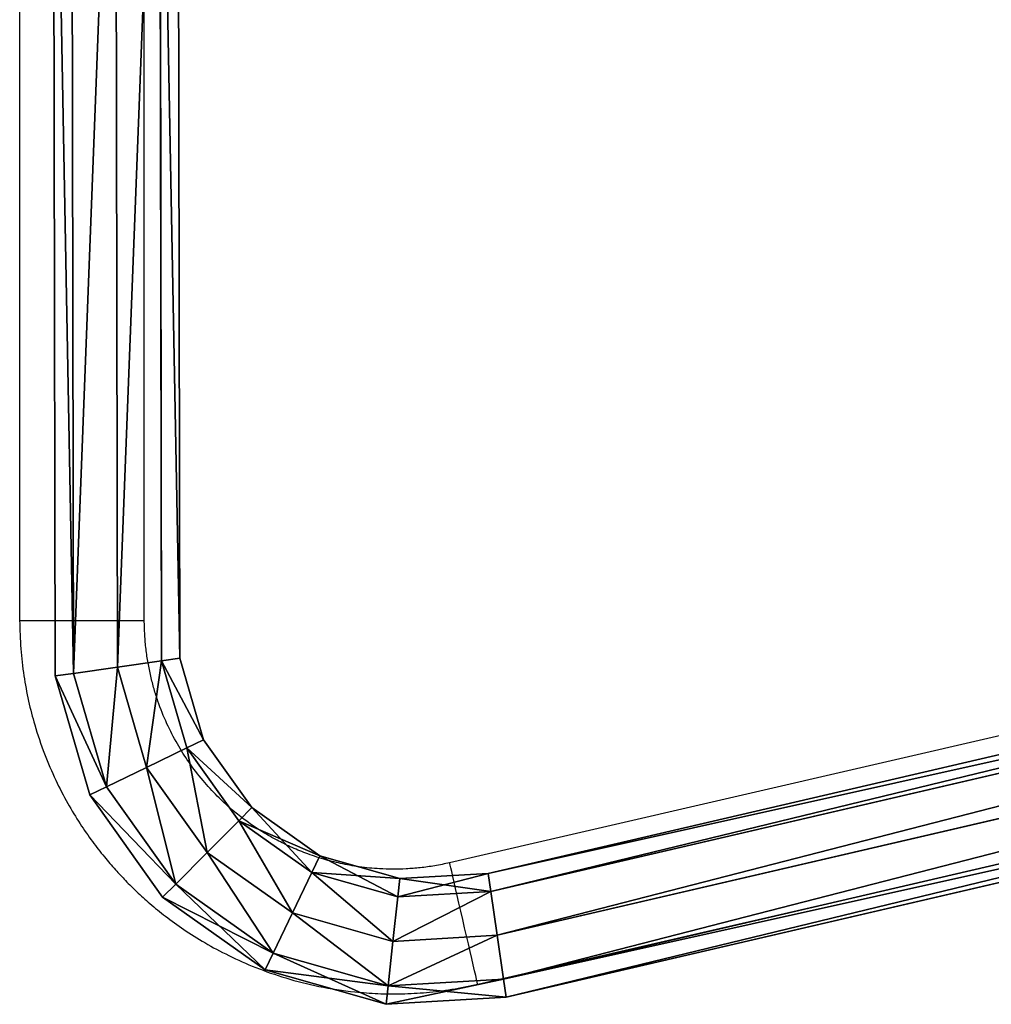
# Model space of a CAD drawing. Units: centimetres. Extents: x -484 to 840, y -429 to 360.
# Drawn here: x -44 to -14, y -214 to -184 of the extents above; entities that cross this region are included whole.
import ezdxf

# ---------------------------------------------------------------- set-up
doc = ezdxf.new("R2010")
doc.units = ezdxf.units.CM
doc.header["$LTSCALE"] = 2.54
doc.layers.get('0').update_dxf_attribs({"true_color": 0xff5454})
doc.layers.add('VP-EQ', color=7, linetype='Continuous', true_color=0x8a3492)

# ---------------------------------------------------------------- blocks, each defined once
blk = doc.blocks.new('Grupuj_43')
at = {"color": 0}
for p, q in [((63.99, 43.247, 1.9), (7.299, 30.071, 1.9)), ((63.99, 43.247, 1.9), (7.299, 30.071, 1.9)), ((67.653, 43.462, 1.9), (63.99, 43.247, 1.9)), ((67.653, 43.462, 1.9), (63.99, 43.247, 1.9)), ((64.07, 42.695, 3.244), (63.99, 43.247, 1.9)), ((63.99, 43.247, 1.9), (64.07, 42.695, 0.556)), ((64.07, 42.695, 3.244), (63.99, 43.247, 1.9)), ((63.99, 43.247, 1.9), (64.07, 42.695, 0.556)), ((67.653, 43.462, 1.9), (67.591, 42.901, 0.556)), ((67.591, 42.901, 3.244), (67.653, 43.462, 1.9)), ((67.653, 43.462, 1.9), (67.591, 42.901, 0.556)), ((67.591, 42.901, 3.244), (67.653, 43.462, 1.9)), ((71.335, 42.409, 1.9), (67.653, 43.462, 1.9)), ((71.335, 42.409, 1.9), (67.653, 43.462, 1.9)), ((64.07, 42.695, 3.244), (7.517, 29.55, 3.244)), ((64.07, 42.695, 3.244), (7.517, 29.55, 3.244)), ((64.07, 42.695, 0.556), (7.517, 29.55, 0.556)), ((64.07, 42.695, 0.556), (7.517, 29.55, 0.556)), ((67.591, 42.901, 0.556), (64.07, 42.695, 0.556)), ((67.591, 42.901, 0.556), (64.07, 42.695, 0.556)), ((67.591, 42.901, 3.244), (64.07, 42.695, 3.244)), ((67.591, 42.901, 3.244), (64.07, 42.695, 3.244)), ((64.263, 41.36, 3.8), (64.07, 42.695, 3.244)), ((64.07, 42.695, 0.556), (64.263, 41.36)), ((64.07, 42.695, 0.556), (64.263, 41.36)), ((64.263, 41.36, 3.8), (64.07, 42.695, 3.244)), ((67.591, 42.901, 0.556), (67.441, 41.546)), ((67.441, 41.546, 3.8), (67.591, 42.901, 3.244)), ((67.591, 42.901, 0.556), (67.441, 41.546)), ((67.441, 41.546, 3.8), (67.591, 42.901, 3.244)), ((71.091, 41.9, 0.556), (67.591, 42.901, 0.556)), ((71.091, 41.9, 0.556), (67.591, 42.901, 0.556)), ((71.091, 41.9, 3.244), (67.591, 42.901, 3.244)), ((71.091, 41.9, 3.244), (67.591, 42.901, 3.244)), ((71.335, 42.409, 1.9), (71.091, 41.9, 0.556)), ((71.091, 41.9, 3.244), (71.335, 42.409, 1.9)), ((71.335, 42.409, 1.9), (71.091, 41.9, 0.556)), ((71.091, 41.9, 3.244), (71.335, 42.409, 1.9)), ((74.463, 40.2, 1.9), (71.335, 42.409, 1.9)), ((74.463, 40.2, 1.9), (71.335, 42.409, 1.9)), ((71.091, 41.9, 0.556), (70.503, 40.671)), ((70.503, 40.671, 3.8), (71.091, 41.9, 3.244)), ((71.091, 41.9, 0.556), (70.503, 40.671)), ((70.503, 40.671, 3.8), (71.091, 41.9, 3.244)), ((74.065, 39.8, 0.556), (71.091, 41.9, 0.556)), ((74.065, 39.8, 0.556), (71.091, 41.9, 0.556)), ((74.065, 39.8, 3.244), (71.091, 41.9, 3.244)), ((74.065, 39.8, 3.244), (71.091, 41.9, 3.244)), ((67.441, 41.546, 3.8), (64.263, 41.36, 3.8)), ((67.441, 41.546), (64.263, 41.36)), ((67.441, 41.546, 3.8), (64.263, 41.36, 3.8)), ((67.441, 41.546), (64.263, 41.36)), ((67.292, 40.192, 3.244), (67.441, 41.546, 3.8)), ((67.441, 41.546), (67.292, 40.192, 0.556)), ((67.292, 40.192, 3.244), (67.441, 41.546, 3.8)), ((67.441, 41.546), (67.292, 40.192, 0.556)), ((70.503, 40.671), (67.441, 41.546)), ((70.503, 40.671), (67.441, 41.546)), ((70.503, 40.671, 3.8), (67.441, 41.546, 3.8)), ((70.503, 40.671, 3.8), (67.441, 41.546, 3.8)), ((64.263, 41.36, 3.8), (8.042, 28.293, 3.8)), ((64.263, 41.36), (8.042, 28.293)), ((64.263, 41.36), (8.042, 28.293)), ((64.263, 41.36, 3.8), (8.042, 28.293, 3.8)), ((64.456, 40.026, 3.244), (64.263, 41.36, 3.8)), ((64.263, 41.36), (64.456, 40.026, 0.556)), ((64.456, 40.026, 3.244), (64.263, 41.36, 3.8)), ((64.263, 41.36), (64.456, 40.026, 0.556)), ((69.914, 39.442, 3.244), (70.503, 40.671, 3.8)), ((70.503, 40.671), (69.914, 39.442, 0.556)), ((69.914, 39.442, 3.244), (70.503, 40.671, 3.8)), ((70.503, 40.671), (69.914, 39.442, 0.556)), ((73.103, 38.835, 3.8), (70.503, 40.671, 3.8)), ((73.103, 38.835), (70.503, 40.671)), ((73.103, 38.835, 3.8), (70.503, 40.671, 3.8)), ((73.103, 38.835), (70.503, 40.671)), ((64.456, 40.026, 0.556), (8.567, 27.035, 0.556)), ((8.567, 27.035, 3.244), (64.456, 40.026, 3.244)), ((64.456, 40.026, 0.556), (8.567, 27.035, 0.556)), ((8.567, 27.035, 3.244), (64.456, 40.026, 3.244)), ((64.456, 40.026, 3.244), (67.292, 40.192, 3.244)), ((67.292, 40.192, 0.556), (64.456, 40.026, 0.556)), ((64.456, 40.026, 3.244), (67.292, 40.192, 3.244)), ((67.292, 40.192, 0.556), (64.456, 40.026, 0.556)), ((64.456, 40.026, 0.556), (64.536, 39.473, 1.9)), ((64.536, 39.473, 1.9), (64.456, 40.026, 3.244)), ((64.456, 40.026, 0.556), (64.536, 39.473, 1.9)), ((64.536, 39.473, 1.9), (64.456, 40.026, 3.244)), ((67.23, 39.631, 1.9), (67.292, 40.192, 3.244)), ((67.292, 40.192, 0.556), (67.23, 39.631, 1.9)), ((67.292, 40.192, 0.556), (67.23, 39.631, 1.9)), ((67.23, 39.631, 1.9), (67.292, 40.192, 3.244)), ((67.292, 40.192, 3.244), (69.914, 39.442, 3.244)), ((69.914, 39.442, 0.556), (67.292, 40.192, 0.556)), ((69.914, 39.442, 0.556), (67.292, 40.192, 0.556)), ((67.292, 40.192, 3.244), (69.914, 39.442, 3.244)), ((74.463, 40.2, 1.9), (74.065, 39.8, 0.556)), ((74.065, 39.8, 3.244), (74.463, 40.2, 1.9)), ((74.463, 40.2, 1.9), (74.065, 39.8, 0.556)), ((74.065, 39.8, 3.244), (74.463, 40.2, 1.9)), ((76.686, 37.082, 1.9), (74.463, 40.2, 1.9)), ((76.686, 37.082, 1.9), (74.463, 40.2, 1.9)), ((67.23, 39.631, 1.9), (64.536, 39.473, 1.9)), ((67.23, 39.631, 1.9), (64.536, 39.473, 1.9)), ((69.67, 38.933, 1.9), (67.23, 39.631, 1.9)), ((69.67, 38.933, 1.9), (67.23, 39.631, 1.9)), ((74.065, 39.8, 0.556), (73.103, 38.835)), ((73.103, 38.835, 3.8), (74.065, 39.8, 3.244)), ((74.065, 39.8, 0.556), (73.103, 38.835)), ((73.103, 38.835, 3.8), (74.065, 39.8, 3.244)), ((76.178, 36.836, 0.556), (74.065, 39.8, 0.556)), ((76.178, 36.836, 0.556), (74.065, 39.8, 0.556)), ((76.178, 36.836, 3.244), (74.065, 39.8, 3.244)), ((76.178, 36.836, 3.244), (74.065, 39.8, 3.244)), ((64.536, 39.473, 1.9), (8.785, 26.515, 1.9)), ((64.536, 39.473, 1.9), (8.785, 26.515, 1.9)), ((69.67, 38.933, 1.9), (69.914, 39.442, 3.244)), ((69.914, 39.442, 0.556), (69.67, 38.933, 1.9)), ((69.67, 38.933, 1.9), (69.914, 39.442, 3.244)), ((69.914, 39.442, 0.556), (69.67, 38.933, 1.9)), ((69.914, 39.442, 3.244), (72.142, 37.869, 3.244)), ((69.914, 39.442, 3.244), (72.142, 37.869, 3.244)), ((72.142, 37.869, 0.556), (69.914, 39.442, 0.556)), ((72.142, 37.869, 0.556), (69.914, 39.442, 0.556)), ((71.743, 37.469, 1.9), (69.67, 38.933, 1.9)), ((71.743, 37.469, 1.9), (69.67, 38.933, 1.9)), ((72.142, 37.869, 3.244), (73.103, 38.835, 3.8)), ((73.103, 38.835), (72.142, 37.869, 0.556)), ((73.103, 38.835), (72.142, 37.869, 0.556)), ((72.142, 37.869, 3.244), (73.103, 38.835, 3.8)), ((74.951, 36.242), (73.103, 38.835)), ((74.951, 36.242), (73.103, 38.835)), ((74.951, 36.242, 3.8), (73.103, 38.835, 3.8)), ((74.951, 36.242, 3.8), (73.103, 38.835, 3.8)), ((71.743, 37.469, 1.9), (72.142, 37.869, 3.244)), ((72.142, 37.869, 0.556), (71.743, 37.469, 1.9)), ((71.743, 37.469, 1.9), (72.142, 37.869, 3.244)), ((72.142, 37.869, 0.556), (71.743, 37.469, 1.9)), ((72.142, 37.869, 3.244), (73.725, 35.648, 3.244)), ((73.725, 35.648, 0.556), (72.142, 37.869, 0.556)), ((73.725, 35.648, 0.556), (72.142, 37.869, 0.556)), ((72.142, 37.869, 3.244), (73.725, 35.648, 3.244)), ((73.216, 35.402, 1.9), (71.743, 37.469, 1.9)), ((73.216, 35.402, 1.9), (71.743, 37.469, 1.9)), ((76.178, 36.836, 3.244), (76.686, 37.082, 1.9)), ((76.686, 37.082, 1.9), (76.178, 36.836, 0.556)), ((76.686, 37.082, 1.9), (76.178, 36.836, 0.556)), ((76.178, 36.836, 3.244), (76.686, 37.082, 1.9)), ((77.738, 33.457, 1.9), (76.686, 37.082, 1.9)), ((77.738, 33.457, 1.9), (76.686, 37.082, 1.9)), ((76.178, 36.836, 0.556), (74.951, 36.242)), ((74.951, 36.242, 3.8), (76.178, 36.836, 3.244)), ((76.178, 36.836, 0.556), (74.951, 36.242)), ((74.951, 36.242, 3.8), (76.178, 36.836, 3.244)), ((77.181, 33.377, 0.556), (76.178, 36.836, 0.556)), ((77.181, 33.377, 3.244), (76.178, 36.836, 3.244)), ((77.181, 33.377, 0.556), (76.178, 36.836, 0.556)), ((77.181, 33.377, 3.244), (76.178, 36.836, 3.244)), ((74.951, 36.242), (73.725, 35.648, 0.556)), ((73.725, 35.648, 3.244), (74.951, 36.242, 3.8)), ((74.951, 36.242), (73.725, 35.648, 0.556)), ((73.725, 35.648, 3.244), (74.951, 36.242, 3.8)), ((75.838, 33.185), (74.951, 36.242)), ((75.838, 33.185), (74.951, 36.242)), ((75.838, 33.185, 3.8), (74.951, 36.242, 3.8)), ((75.838, 33.185, 3.8), (74.951, 36.242, 3.8)), ((73.725, 35.648, 0.556), (73.216, 35.402, 1.9)), ((73.216, 35.402, 1.9), (73.725, 35.648, 3.244)), ((73.725, 35.648, 0.556), (73.216, 35.402, 1.9)), ((73.216, 35.402, 1.9), (73.725, 35.648, 3.244)), ((74.495, 32.993, 0.556), (73.725, 35.648, 0.556)), ((74.495, 32.993, 0.556), (73.725, 35.648, 0.556)), ((73.725, 35.648, 3.244), (74.495, 32.993, 3.244)), ((73.725, 35.648, 3.244), (74.495, 32.993, 3.244)), ((73.939, 32.913, 1.9), (73.216, 35.402, 1.9)), ((73.939, 32.913, 1.9), (73.216, 35.402, 1.9)), ((77.181, 33.377, 0.556), (75.838, 33.185)), ((75.838, 33.185, 3.8), (77.181, 33.377, 3.244)), ((75.838, 33.185, 3.8), (77.181, 33.377, 3.244)), ((77.181, 33.377, 0.556), (75.838, 33.185)), ((77.181, 33.377, 3.244), (77.738, 33.457, 1.9)), ((77.738, 33.457, 1.9), (77.181, 33.377, 0.556)), ((77.738, 33.457, 1.9), (77.181, 33.377, 0.556)), ((77.181, 33.377, 3.244), (77.738, 33.457, 1.9)), ((77.243, 0.006, 0.556), (77.181, 33.377, 0.556)), ((77.243, 0.006, 3.244), (77.181, 33.377, 3.244)), ((77.243, 0.006, 0.556), (77.181, 33.377, 0.556)), ((77.243, 0.006, 3.244), (77.181, 33.377, 3.244)), ((77.8, 0.007, 1.9), (77.738, 33.457, 1.9)), ((77.8, 0.007, 1.9), (77.738, 33.457, 1.9)), ((75.838, 33.185), (74.495, 32.993, 0.556)), ((74.495, 32.993, 3.244), (75.838, 33.185, 3.8)), ((74.495, 32.993, 3.244), (75.838, 33.185, 3.8)), ((75.838, 33.185), (74.495, 32.993, 0.556)), ((75.9, 0.004, 3.8), (75.838, 33.185, 3.8)), ((75.9, 0.004, 3.8), (75.838, 33.185, 3.8)), ((75.9, 0.004), (75.838, 33.185)), ((75.9, 0.004), (75.838, 33.185)), ((74.495, 32.993, 0.556), (73.939, 32.913, 1.9)), ((73.939, 32.913, 1.9), (74.495, 32.993, 3.244)), ((74.495, 32.993, 0.556), (73.939, 32.913, 1.9)), ((73.939, 32.913, 1.9), (74.495, 32.993, 3.244)), ((74, 0, 1.9), (73.939, 32.913, 1.9)), ((74, 0, 1.9), (73.939, 32.913, 1.9)), ((74.495, 32.993, 3.244), (74.556, 0.001, 3.244)), ((74.556, 0.001, 0.556), (74.495, 32.993, 0.556)), ((74.556, 0.001, 0.556), (74.495, 32.993, 0.556)), ((74.495, 32.993, 3.244), (74.556, 0.001, 3.244))]:
    blk.add_line(p, q, dxfattribs=at)
mesh = blk.add_polyface(dxfattribs=at)
corners = [(7.517, 29.55, 3.244), (63.99, 43.247, 1.9), (7.299, 30.071, 1.9), (64.07, 42.695, 3.244)]
mesh.append_faces([[corners[k] for k in face] for face in [(0, 1, 2), (1, 0, 3)]], dxfattribs={"vtx0": -1, "color": 0})
mesh = blk.add_polyface(dxfattribs=at)
corners = [(7.299, 30.071, 1.9), (64.07, 42.695, 0.556), (7.517, 29.55, 0.556), (63.99, 43.247, 1.9)]
mesh.append_faces([[corners[k] for k in face] for face in [(0, 1, 2), (1, 0, 3)]], dxfattribs={"vtx0": -1, "color": 0})
mesh = blk.add_polyface(dxfattribs=at)
corners = [(63.99, 43.247, 1.9), (67.591, 42.901, 0.556), (64.07, 42.695, 0.556), (67.653, 43.462, 1.9)]
mesh.append_faces([[corners[k] for k in face] for face in [(0, 1, 2), (1, 0, 3)]], dxfattribs={"vtx0": -1, "color": 0})
mesh = blk.add_polyface(dxfattribs=at)
corners = [(64.07, 42.695, 3.244), (67.653, 43.462, 1.9), (63.99, 43.247, 1.9), (67.591, 42.901, 3.244)]
mesh.append_faces([[corners[k] for k in face] for face in [(0, 1, 2), (1, 0, 3)]], dxfattribs={"vtx0": -1, "color": 0})
mesh = blk.add_polyface(dxfattribs=at)
corners = [(67.653, 43.462, 1.9), (71.091, 41.9, 0.556), (67.591, 42.901, 0.556), (71.335, 42.409, 1.9)]
mesh.append_faces([[corners[k] for k in face] for face in [(0, 1, 2), (1, 0, 3)]], dxfattribs={"vtx0": -1, "color": 0})
mesh = blk.add_polyface(dxfattribs=at)
corners = [(67.591, 42.901, 3.244), (71.335, 42.409, 1.9), (67.653, 43.462, 1.9), (71.091, 41.9, 3.244)]
mesh.append_faces([[corners[k] for k in face] for face in [(0, 1, 2), (1, 0, 3)]], dxfattribs={"vtx0": -1, "color": 0})
mesh = blk.add_polyface(dxfattribs=at)
corners = [(8.042, 28.293, 3.8), (64.07, 42.695, 3.244), (7.517, 29.55, 3.244), (64.263, 41.36, 3.8)]
mesh.append_faces([[corners[k] for k in face] for face in [(0, 1, 2), (1, 0, 3)]], dxfattribs={"vtx0": -1, "color": 0})
mesh = blk.add_polyface(dxfattribs=at)
corners = [(64.07, 42.695, 0.556), (8.042, 28.293), (7.517, 29.55, 0.556), (64.263, 41.36)]
mesh.append_faces([[corners[k] for k in face] for face in [(0, 1, 2), (1, 0, 3)]], dxfattribs={"vtx0": -1, "color": 0})
mesh = blk.add_polyface(dxfattribs=at)
corners = [(67.591, 42.901, 0.556), (64.263, 41.36), (64.07, 42.695, 0.556), (67.441, 41.546)]
mesh.append_faces([[corners[k] for k in face] for face in [(0, 1, 2), (1, 0, 3)]], dxfattribs={"vtx0": -1, "color": 0})
mesh = blk.add_polyface(dxfattribs=at)
corners = [(64.263, 41.36, 3.8), (67.591, 42.901, 3.244), (64.07, 42.695, 3.244), (67.441, 41.546, 3.8)]
mesh.append_faces([[corners[k] for k in face] for face in [(0, 1, 2), (1, 0, 3)]], dxfattribs={"vtx0": -1, "color": 0})
mesh = blk.add_polyface(dxfattribs=at)
corners = [(67.591, 42.901, 0.556), (70.503, 40.671), (67.441, 41.546), (71.091, 41.9, 0.556)]
mesh.append_faces([[corners[k] for k in face] for face in [(0, 1, 2), (1, 0, 3)]], dxfattribs={"vtx0": -1, "color": 0})
mesh = blk.add_polyface(dxfattribs=at)
corners = [(70.503, 40.671, 3.8), (67.591, 42.901, 3.244), (67.441, 41.546, 3.8), (71.091, 41.9, 3.244)]
mesh.append_faces([[corners[k] for k in face] for face in [(0, 1, 2), (1, 0, 3)]], dxfattribs={"vtx0": -1, "color": 0})
mesh = blk.add_polyface(dxfattribs=at)
corners = [(71.335, 42.409, 1.9), (74.065, 39.8, 0.556), (71.091, 41.9, 0.556), (74.463, 40.2, 1.9)]
mesh.append_faces([[corners[k] for k in face] for face in [(0, 1, 2), (1, 0, 3)]], dxfattribs={"vtx0": -1, "color": 0})
mesh = blk.add_polyface(dxfattribs=at)
corners = [(71.091, 41.9, 3.244), (74.463, 40.2, 1.9), (71.335, 42.409, 1.9), (74.065, 39.8, 3.244)]
mesh.append_faces([[corners[k] for k in face] for face in [(0, 1, 2), (1, 0, 3)]], dxfattribs={"vtx0": -1, "color": 0})
mesh = blk.add_polyface(dxfattribs=at)
corners = [(71.091, 41.9, 0.556), (73.103, 38.835), (70.503, 40.671), (74.065, 39.8, 0.556)]
mesh.append_faces([[corners[k] for k in face] for face in [(0, 1, 2), (1, 0, 3)]], dxfattribs={"vtx0": -1, "color": 0})
mesh = blk.add_polyface(dxfattribs=at)
corners = [(73.103, 38.835, 3.8), (71.091, 41.9, 3.244), (70.503, 40.671, 3.8), (74.065, 39.8, 3.244)]
mesh.append_faces([[corners[k] for k in face] for face in [(0, 1, 2), (1, 0, 3)]], dxfattribs={"vtx0": -1, "color": 0})
mesh = blk.add_polyface(dxfattribs=at)
corners = [(64.456, 40.026, 3.244), (67.441, 41.546, 3.8), (64.263, 41.36, 3.8), (67.292, 40.192, 3.244)]
mesh.append_faces([[corners[k] for k in face] for face in [(0, 1, 2), (1, 0, 3)]], dxfattribs={"vtx0": -1, "color": 0})
mesh = blk.add_polyface(dxfattribs=at)
corners = [(67.441, 41.546), (64.456, 40.026, 0.556), (64.263, 41.36), (67.292, 40.192, 0.556)]
mesh.append_faces([[corners[k] for k in face] for face in [(0, 1, 2), (1, 0, 3)]], dxfattribs={"vtx0": -1, "color": 0})
mesh = blk.add_polyface(dxfattribs=at)
corners = [(67.441, 41.546), (69.914, 39.442, 0.556), (67.292, 40.192, 0.556), (70.503, 40.671)]
mesh.append_faces([[corners[k] for k in face] for face in [(0, 1, 2), (1, 0, 3)]], dxfattribs={"vtx0": -1, "color": 0})
mesh = blk.add_polyface(dxfattribs=at)
corners = [(69.914, 39.442, 3.244), (67.441, 41.546, 3.8), (67.292, 40.192, 3.244), (70.503, 40.671, 3.8)]
mesh.append_faces([[corners[k] for k in face] for face in [(0, 1, 2), (1, 0, 3)]], dxfattribs={"vtx0": -1, "color": 0})
mesh = blk.add_polyface(dxfattribs=at)
corners = [(64.263, 41.36), (8.567, 27.035, 0.556), (8.042, 28.293), (64.456, 40.026, 0.556)]
mesh.append_faces([[corners[k] for k in face] for face in [(0, 1, 2), (1, 0, 3)]], dxfattribs={"vtx0": -1, "color": 0})
mesh = blk.add_polyface(dxfattribs=at)
corners = [(8.567, 27.035, 3.244), (64.263, 41.36, 3.8), (8.042, 28.293, 3.8), (64.456, 40.026, 3.244)]
mesh.append_faces([[corners[k] for k in face] for face in [(0, 1, 2), (1, 0, 3)]], dxfattribs={"vtx0": -1, "color": 0})
mesh = blk.add_polyface(dxfattribs=at)
corners = [(72.142, 37.869, 3.244), (70.503, 40.671, 3.8), (69.914, 39.442, 3.244), (73.103, 38.835, 3.8)]
mesh.append_faces([[corners[k] for k in face] for face in [(0, 1, 2), (1, 0, 3)]], dxfattribs={"vtx0": -1, "color": 0})
mesh = blk.add_polyface(dxfattribs=at)
corners = [(70.503, 40.671), (72.142, 37.869, 0.556), (69.914, 39.442, 0.556), (73.103, 38.835)]
mesh.append_faces([[corners[k] for k in face] for face in [(0, 1, 2), (1, 0, 3)]], dxfattribs={"vtx0": -1, "color": 0})
mesh = blk.add_polyface(dxfattribs=at)
corners = [(64.456, 40.026, 0.556), (8.785, 26.515, 1.9), (8.567, 27.035, 0.556), (64.536, 39.473, 1.9)]
mesh.append_faces([[corners[k] for k in face] for face in [(0, 1, 2), (1, 0, 3)]], dxfattribs={"vtx0": -1, "color": 0})
mesh = blk.add_polyface(dxfattribs=at)
corners = [(64.536, 39.473, 1.9), (8.567, 27.035, 3.244), (8.785, 26.515, 1.9), (64.456, 40.026, 3.244)]
mesh.append_faces([[corners[k] for k in face] for face in [(0, 1, 2), (1, 0, 3)]], dxfattribs={"vtx0": -1, "color": 0})
mesh = blk.add_polyface(dxfattribs=at)
corners = [(67.23, 39.631, 1.9), (64.456, 40.026, 0.556), (67.292, 40.192, 0.556), (64.536, 39.473, 1.9)]
mesh.append_faces([[corners[k] for k in face] for face in [(0, 1, 2), (1, 0, 3)]], dxfattribs={"vtx0": -1, "color": 0})
mesh = blk.add_polyface(dxfattribs=at)
corners = [(67.292, 40.192, 3.244), (64.536, 39.473, 1.9), (67.23, 39.631, 1.9), (64.456, 40.026, 3.244)]
mesh.append_faces([[corners[k] for k in face] for face in [(0, 1, 2), (1, 0, 3)]], dxfattribs={"vtx0": -1, "color": 0})
mesh = blk.add_polyface(dxfattribs=at)
corners = [(69.914, 39.442, 3.244), (67.23, 39.631, 1.9), (69.67, 38.933, 1.9), (67.292, 40.192, 3.244)]
mesh.append_faces([[corners[k] for k in face] for face in [(0, 1, 2), (1, 0, 3)]], dxfattribs={"vtx0": -1, "color": 0})
mesh = blk.add_polyface(dxfattribs=at)
corners = [(69.67, 38.933, 1.9), (67.292, 40.192, 0.556), (69.914, 39.442, 0.556), (67.23, 39.631, 1.9)]
mesh.append_faces([[corners[k] for k in face] for face in [(0, 1, 2), (1, 0, 3)]], dxfattribs={"vtx0": -1, "color": 0})
mesh = blk.add_polyface(dxfattribs=at)
corners = [(74.065, 39.8, 0.556), (76.686, 37.082, 1.9), (76.178, 36.836, 0.556), (74.463, 40.2, 1.9)]
mesh.append_faces([[corners[k] for k in face] for face in [(0, 1, 2), (1, 0, 3)]], dxfattribs={"vtx0": -1, "color": 0})
mesh = blk.add_polyface(dxfattribs=at)
corners = [(76.686, 37.082, 1.9), (74.065, 39.8, 3.244), (76.178, 36.836, 3.244), (74.463, 40.2, 1.9)]
mesh.append_faces([[corners[k] for k in face] for face in [(0, 1, 2), (1, 0, 3)]], dxfattribs={"vtx0": -1, "color": 0})
mesh = blk.add_polyface(dxfattribs=at)
corners = [(74.065, 39.8, 0.556), (74.951, 36.242), (73.103, 38.835), (76.178, 36.836, 0.556)]
mesh.append_faces([[corners[k] for k in face] for face in [(0, 1, 2), (1, 0, 3)]], dxfattribs={"vtx0": -1, "color": 0})
mesh = blk.add_polyface(dxfattribs=at)
corners = [(74.951, 36.242, 3.8), (74.065, 39.8, 3.244), (73.103, 38.835, 3.8), (76.178, 36.836, 3.244)]
mesh.append_faces([[corners[k] for k in face] for face in [(0, 1, 2), (1, 0, 3)]], dxfattribs={"vtx0": -1, "color": 0})
mesh = blk.add_polyface(dxfattribs=at)
corners = [(72.142, 37.869, 3.244), (69.67, 38.933, 1.9), (71.743, 37.469, 1.9), (69.914, 39.442, 3.244)]
mesh.append_faces([[corners[k] for k in face] for face in [(0, 1, 2), (1, 0, 3)]], dxfattribs={"vtx0": -1, "color": 0})
mesh = blk.add_polyface(dxfattribs=at)
corners = [(71.743, 37.469, 1.9), (69.914, 39.442, 0.556), (72.142, 37.869, 0.556), (69.67, 38.933, 1.9)]
mesh.append_faces([[corners[k] for k in face] for face in [(0, 1, 2), (1, 0, 3)]], dxfattribs={"vtx0": -1, "color": 0})
mesh = blk.add_polyface(dxfattribs=at)
corners = [(73.103, 38.835), (73.725, 35.648, 0.556), (72.142, 37.869, 0.556), (74.951, 36.242)]
mesh.append_faces([[corners[k] for k in face] for face in [(0, 1, 2), (1, 0, 3)]], dxfattribs={"vtx0": -1, "color": 0})
mesh = blk.add_polyface(dxfattribs=at)
corners = [(73.725, 35.648, 3.244), (73.103, 38.835, 3.8), (72.142, 37.869, 3.244), (74.951, 36.242, 3.8)]
mesh.append_faces([[corners[k] for k in face] for face in [(0, 1, 2), (1, 0, 3)]], dxfattribs={"vtx0": -1, "color": 0})
mesh = blk.add_polyface(dxfattribs=at)
corners = [(73.725, 35.648, 3.244), (71.743, 37.469, 1.9), (73.216, 35.402, 1.9), (72.142, 37.869, 3.244)]
mesh.append_faces([[corners[k] for k in face] for face in [(0, 1, 2), (1, 0, 3)]], dxfattribs={"vtx0": -1, "color": 0})
mesh = blk.add_polyface(dxfattribs=at)
corners = [(71.743, 37.469, 1.9), (73.725, 35.648, 0.556), (73.216, 35.402, 1.9), (72.142, 37.869, 0.556)]
mesh.append_faces([[corners[k] for k in face] for face in [(0, 1, 2), (1, 0, 3)]], dxfattribs={"vtx0": -1, "color": 0})
mesh = blk.add_polyface(dxfattribs=at)
corners = [(77.738, 33.457, 1.9), (76.178, 36.836, 3.244), (77.181, 33.377, 3.244), (76.686, 37.082, 1.9)]
mesh.append_faces([[corners[k] for k in face] for face in [(0, 1, 2), (1, 0, 3)]], dxfattribs={"vtx0": -1, "color": 0})
mesh = blk.add_polyface(dxfattribs=at)
corners = [(76.178, 36.836, 0.556), (77.738, 33.457, 1.9), (77.181, 33.377, 0.556), (76.686, 37.082, 1.9)]
mesh.append_faces([[corners[k] for k in face] for face in [(0, 1, 2), (1, 0, 3)]], dxfattribs={"vtx0": -1, "color": 0})
mesh = blk.add_polyface(dxfattribs=at)
corners = [(76.178, 36.836, 0.556), (75.838, 33.185), (74.951, 36.242), (77.181, 33.377, 0.556)]
mesh.append_faces([[corners[k] for k in face] for face in [(0, 1, 2), (1, 0, 3)]], dxfattribs={"vtx0": -1, "color": 0})
mesh = blk.add_polyface(dxfattribs=at)
corners = [(75.838, 33.185, 3.8), (76.178, 36.836, 3.244), (74.951, 36.242, 3.8), (77.181, 33.377, 3.244)]
mesh.append_faces([[corners[k] for k in face] for face in [(0, 1, 2), (1, 0, 3)]], dxfattribs={"vtx0": -1, "color": 0})
mesh = blk.add_polyface(dxfattribs=at)
corners = [(74.951, 36.242), (74.495, 32.993, 0.556), (73.725, 35.648, 0.556), (75.838, 33.185)]
mesh.append_faces([[corners[k] for k in face] for face in [(0, 1, 2), (1, 0, 3)]], dxfattribs={"vtx0": -1, "color": 0})
mesh = blk.add_polyface(dxfattribs=at)
corners = [(74.495, 32.993, 3.244), (74.951, 36.242, 3.8), (73.725, 35.648, 3.244), (75.838, 33.185, 3.8)]
mesh.append_faces([[corners[k] for k in face] for face in [(0, 1, 2), (1, 0, 3)]], dxfattribs={"vtx0": -1, "color": 0})
mesh = blk.add_polyface(dxfattribs=at)
corners = [(73.216, 35.402, 1.9), (74.495, 32.993, 0.556), (73.939, 32.913, 1.9), (73.725, 35.648, 0.556)]
mesh.append_faces([[corners[k] for k in face] for face in [(0, 1, 2), (1, 0, 3)]], dxfattribs={"vtx0": -1, "color": 0})
mesh = blk.add_polyface(dxfattribs=at)
corners = [(74.495, 32.993, 3.244), (73.216, 35.402, 1.9), (73.939, 32.913, 1.9), (73.725, 35.648, 3.244)]
mesh.append_faces([[corners[k] for k in face] for face in [(0, 1, 2), (1, 0, 3)]], dxfattribs={"vtx0": -1, "color": 0})
mesh = blk.add_polyface(dxfattribs=at)
corners = [(75.9, 0.004, 3.8), (77.181, 33.377, 3.244), (75.838, 33.185, 3.8), (77.243, 0.006, 3.244)]
mesh.append_faces([[corners[k] for k in face] for face in [(0, 1, 2), (1, 0, 3)]], dxfattribs={"vtx0": -1, "color": 0})
mesh = blk.add_polyface(dxfattribs=at)
corners = [(77.181, 33.377, 0.556), (75.9, 0.004), (75.838, 33.185), (77.243, 0.006, 0.556)]
mesh.append_faces([[corners[k] for k in face] for face in [(0, 1, 2), (1, 0, 3)]], dxfattribs={"vtx0": -1, "color": 0})
mesh = blk.add_polyface(dxfattribs=at)
corners = [(77.181, 33.377, 0.556), (77.8, 0.007, 1.9), (77.243, 0.006, 0.556), (77.738, 33.457, 1.9)]
mesh.append_faces([[corners[k] for k in face] for face in [(0, 1, 2), (1, 0, 3)]], dxfattribs={"vtx0": -1, "color": 0})
mesh = blk.add_polyface(dxfattribs=at)
corners = [(77.8, 0.007, 1.9), (77.181, 33.377, 3.244), (77.243, 0.006, 3.244), (77.738, 33.457, 1.9)]
mesh.append_faces([[corners[k] for k in face] for face in [(0, 1, 2), (1, 0, 3)]], dxfattribs={"vtx0": -1, "color": 0})
mesh = blk.add_polyface(dxfattribs=at)
corners = [(74.556, 0.001, 3.244), (75.838, 33.185, 3.8), (74.495, 32.993, 3.244), (75.9, 0.004, 3.8)]
mesh.append_faces([[corners[k] for k in face] for face in [(0, 1, 2), (1, 0, 3)]], dxfattribs={"vtx0": -1, "color": 0})
mesh = blk.add_polyface(dxfattribs=at)
corners = [(75.838, 33.185), (74.556, 0.001, 0.556), (74.495, 32.993, 0.556), (75.9, 0.004)]
mesh.append_faces([[corners[k] for k in face] for face in [(0, 1, 2), (1, 0, 3)]], dxfattribs={"vtx0": -1, "color": 0})
mesh = blk.add_polyface(dxfattribs=at)
corners = [(73.939, 32.913, 1.9), (74.556, 0.001, 0.556), (74, 0, 1.9), (74.495, 32.993, 0.556)]
mesh.append_faces([[corners[k] for k in face] for face in [(0, 1, 2), (1, 0, 3)]], dxfattribs={"vtx0": -1, "color": 0})
mesh = blk.add_polyface(dxfattribs=at)
corners = [(74.556, 0.001, 3.244), (73.939, 32.913, 1.9), (74, 0, 1.9), (74.495, 32.993, 3.244)]
mesh.append_faces([[corners[k] for k in face] for face in [(0, 1, 2), (1, 0, 3)]], dxfattribs={"vtx0": -1, "color": 0})
blk = doc.blocks.new('Grupuj_45')
at = {"color": 253, "true_color": 0xa8a8a8}
blk.add_blockref('Grupuj_43', (0.107, 0.063, 238.1), dxfattribs=at)
blk = doc.blocks.new('Komponent_10')
at = {"color": 0}
blk.add_blockref('Grupuj_45', (0, 0, 60), dxfattribs=at)
blk = doc.blocks.new('Grupuj_12')
at = {"color": 0, "rotation": 180.0000000000002}
blk.add_blockref('Komponent_10', (317.681, 43.525, 0.895), dxfattribs=at)
blk = doc.blocks.new('RC1412_')
at = {"color": 7, "linetype": 'Continuous', "lineweight": 25}
for p, q in [((491.003, 436.029), (491.003, 410.269)), ((494.803, 410.269), (494.803, 436.183)), ((491.003, 410.269), (494.803, 410.269)), ((528.868, 408.596), (504.113, 402.881)), ((504.968, 399.179), (529.722, 404.894))]:
    blk.add_line(p, q, dxfattribs=at)
at = {"color": 7, "linetype": 'Continuous', "lineweight": 25, "flags": 128}
blk.add_lwpolyline([(504.968, 399.179), (504.964, 399.196), (504.952, 399.247), (504.933, 399.332), (504.906, 399.448), (504.872, 399.594), (504.832, 399.767), (504.787, 399.963), (504.737, 400.178), (504.684, 400.41), (504.627, 400.653), (504.57, 400.904), (504.511, 401.156), (504.454, 401.407), (504.397, 401.65), (504.344, 401.882), (504.294, 402.098), (504.249, 402.294), (504.209, 402.466), (504.175, 402.612), (504.148, 402.728), (504.129, 402.813), (504.117, 402.864), (504.113, 402.881)], dxfattribs=at)
at = {"color": 7, "linetype": 'Continuous', "lineweight": 25}
for points, knots in [([(491.003, 410.269), (491.01, 409.979), (491.023, 409.415), (491.121, 408.593), (491.265, 407.819), (491.47, 407.021), (491.743, 406.215), (492.085, 405.417), (492.452, 404.708), (492.829, 404.085), (493.205, 403.544), (493.567, 403.078), (493.906, 402.683), (494.235, 402.331), (494.584, 401.987), (494.988, 401.622), (495.465, 401.234), (496.021, 400.831), (496.663, 400.428), (497.393, 400.036), (498.216, 399.671), (499.134, 399.351), (500.145, 399.095), (501.088, 398.951), (501.934, 398.889), (502.662, 398.881), (503.414, 398.924), (504.189, 399.016), (504.705, 399.124), (504.968, 399.179)], [0, 0, 0, 0, 0.042459, 0.082704, 0.121132, 0.157682, 0.203416, 0.245758, 0.284713, 0.320283, 0.352464, 0.381258, 0.406665, 0.428761, 0.451854, 0.478422, 0.508463, 0.541981, 0.578972, 0.619439, 0.66338, 0.710793, 0.761678, 0.816037, 0.850328, 0.885872, 0.922666, 0.960709, 1, 1, 1, 1]), ([(504.113, 402.881), (503.962, 402.849), (503.665, 402.786), (503.222, 402.727), (502.793, 402.693), (502.38, 402.683), (501.902, 402.697), (501.371, 402.749), (500.801, 402.851), (500.256, 402.99), (499.744, 403.161), (499.272, 403.357), (498.873, 403.553), (498.526, 403.747), (498.189, 403.958), (497.829, 404.212), (497.431, 404.53), (497.008, 404.924), (496.571, 405.4), (496.163, 405.931), (495.796, 406.511), (495.478, 407.129), (495.251, 407.695), (495.097, 408.181), (494.996, 408.569), (494.914, 408.973), (494.852, 409.394), (494.812, 409.827), (494.806, 410.121), (494.803, 410.269)], [0, 0, 0, 0, 0.033959, 0.066699, 0.098221, 0.128525, 0.157608, 0.203358, 0.245723, 0.284698, 0.326993, 0.364412, 0.396951, 0.424609, 0.451919, 0.484226, 0.521539, 0.563857, 0.611182, 0.663505, 0.710935, 0.761839, 0.816218, 0.844707, 0.874039, 0.904253, 0.935406, 0.96748, 1, 1, 1, 1])]:
    blk.add_open_spline(points, degree=3, knots=knots, dxfattribs=at)
blk = doc.blocks.new('RC1412_2D')
at = {"layer": 'VP-EQ', "color": 0}
blk.add_blockref('RC1412_', (0, 0), dxfattribs=at)

msp = doc.modelspace()

# ---------------------------------------------------------------- block references
at = {"color": 0}
msp.add_blockref('Grupuj_12', (-282.492, -213.595, -0.672), dxfattribs=at)
at = {"layer": 'VP-EQ', "color": 0}
msp.add_blockref('RC1412_2D', (-534.744, -612.164), dxfattribs=at)

doc.saveas('drawing.dxf')
